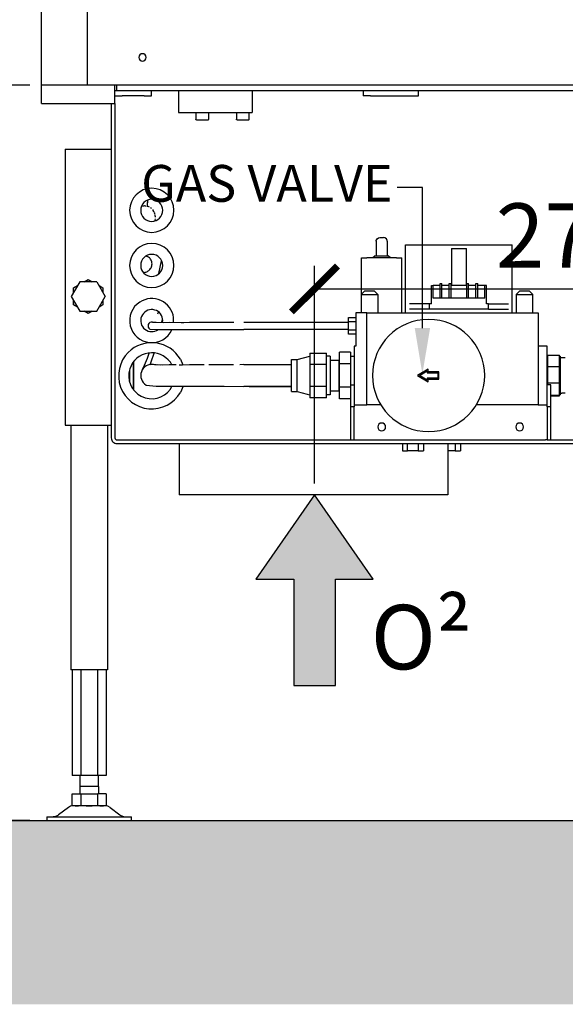
# Model space of a CAD drawing. Units: millimetres. Extents: x -789 to -14, y -5278 to -3199.
# Drawn here: x -487 to -457, y -3797 to -3743 of the extents above; entities that cross this region are included whole.
import ezdxf

# ---------------------------------------------------------------- set-up
doc = ezdxf.new("R2010")
doc.units = ezdxf.units.MM
doc.header["$MEASUREMENT"] = 0
for name, color, linetype in [('ARCERING', 252, 'Continuous'), ('METAAL', 5, 'Continuous'), ('POTLOOD', 252, 'Continuous'), ('SNEDE', 200, 'Continuous'), ('TEKST&AFMETINGEN', 1, 'Continuous')]:
    doc.layers.add(name, color=color, linetype=linetype)
doc.styles.get("Standard").update_dxf_attribs({"font": 'tahoma.ttf', "height": 3.5})
doc.dimstyles.new('METALFIRE', dxfattribs={"dimtxt": 3.5, "dimasz": 2.5, "dimexe": 1.25, "dimexo": 0.625, "dimtad": 1, "dimdec": 0, "dimlfac": 10, "dimtxsty": 'Standard', "dimblk": 'ARCHTICK', "dimcen": 2.5, "dimclrd": 256, "dimclre": 256, "dimclrt": 256, "dimadec": 0, "dimazin": 0, "dimtfac": 1, "dimtdec": 0, "dimtmove": 0, "dimatfit": 3, "dimfxl": 1, "dimlwd": -1, "dimlwe": -1, "dimarcsym": 0})

# ---------------------------------------------------------------- blocks, each defined once
blk = doc.blocks.new('0² pijl')
at = {"layer": 'POTLOOD'}
blk.add_hatch(color=150, dxfattribs=at).paths.add_polyline_path([(0, 0), (-3.188, -4.582), (-1.135, -4.582), (-1.135, -10.362), (0, -10.362), (1.135, -10.362), (1.135, -4.582), (3.188, -4.582)])
at = {"layer": 'POTLOOD', "color": 150}
blk.add_lwpolyline([(0, -10.362), (1.135, -10.362), (1.135, -4.582), (3.188, -4.582), (0, 0), (-3.188, -4.582), (-1.135, -4.582), (-1.135, -10.362)], close=True, dxfattribs=at)
at = {"layer": 'POTLOOD', "color": 150, "insert": (3.055, -5.979), "char_height": 3.5, "width": 38.72802, "attachment_point": 1}
blk.add_mtext('O²', dxfattribs=at)
blk = doc.blocks.new('_ArchTick')
at = {"layer": 'TEKST&AFMETINGEN', "color": 0, "const_width": 0.15}
blk.add_lwpolyline([(-0.5, -0.5), (0.5, 0.5)], dxfattribs=at)
blk = doc.blocks.new('*D187')
at = {"layer": 'Defpoints', "color": 0, "transparency": 16777216}
for p in [(-485.724, -3747.056), (-492.899, -3787.056), (-485.724, -3787.056)]:
    blk.add_point(p, dxfattribs=at)
at = {"layer": 'TEKST&AFMETINGEN', "transparency": 16777216}
for p, q in [((-486.349, -3747.056), (-494.149, -3747.056)), ((-492.899, -3747.056), (-492.899, -3787.056)), ((-486.349, -3787.056), (-494.149, -3787.056))]:
    blk.add_line(p, q, dxfattribs=at)
at = {"layer": 'TEKST&AFMETINGEN', "transparency": 16777216, "xscale": 2.5, "yscale": 2.5, "zscale": 2.5}
for p, rotation in [((-492.899, -3747.056), 90), ((-492.899, -3787.056), 270)]:
    blk.add_blockref('_ArchTick', p, dxfattribs=dict(at, rotation=rotation))
at = {"layer": 'TEKST&AFMETINGEN', "transparency": 16777216, "insert": (-495.837, -3767.056), "char_height": 3.5, "attachment_point": 5, "rotation": 90}
blk.add_mtext('400 (min 225)', dxfattribs=at)
blk = doc.blocks.new('*D188')
at = {"layer": 'Defpoints', "color": 0, "transparency": 16777216}
for p in [(-492.899, -3707.047), (-485.724, -3707.047), (-492.899, -3747.056)]:
    blk.add_point(p, dxfattribs=at)
at = {"layer": 'TEKST&AFMETINGEN', "transparency": 16777216}
for p, q in [((-486.349, -3707.047), (-494.149, -3707.047)), ((-492.899, -3747.056), (-492.899, -3707.047)), ((-493.524, -3747.056), (-494.149, -3747.056))]:
    blk.add_line(p, q, dxfattribs=at)
at = {"layer": 'TEKST&AFMETINGEN', "transparency": 16777216, "xscale": 2.5, "yscale": 2.5, "zscale": 2.5}
for p, rotation in [((-492.899, -3707.047), 90), ((-492.899, -3747.056), 270)]:
    blk.add_blockref('_ArchTick', p, dxfattribs=dict(at, rotation=rotation))
at = {"layer": 'TEKST&AFMETINGEN', "transparency": 16777216, "insert": (-495.345, -3727.051), "char_height": 3.5, "attachment_point": 5, "rotation": 90}
blk.add_mtext('400', dxfattribs=at)
blk = doc.blocks.new('*D304')
at = {"layer": 'Defpoints', "color": 0, "transparency": 16777216}
for p in [(-443.224, -3748.047), (-443.224, -3758.139), (-470.874, -3769.347)]:
    blk.add_point(p, dxfattribs=at)
at = {"layer": 'TEKST&AFMETINGEN', "transparency": 16777216}
for p, q in [((-443.224, -3748.672), (-443.224, -3759.389)), ((-470.874, -3768.722), (-470.874, -3756.889)), ((-470.874, -3758.139), (-443.224, -3758.139))]:
    blk.add_line(p, q, dxfattribs=at)
at = {"layer": 'TEKST&AFMETINGEN', "transparency": 16777216, "xscale": 2.5, "yscale": 2.5, "zscale": 2.5, "rotation": 180}
blk.add_blockref('_ArchTick', (-470.874, -3758.139), dxfattribs=at)
at = {"layer": 'TEKST&AFMETINGEN', "transparency": 16777216, "xscale": 2.5, "yscale": 2.5, "zscale": 2.5}
blk.add_blockref('_ArchTick', (-443.224, -3758.139), dxfattribs=at)
at = {"layer": 'TEKST&AFMETINGEN', "transparency": 16777216, "insert": (-457.049, -3755.691), "char_height": 3.5, "attachment_point": 5}
blk.add_mtext('276', dxfattribs=at)

msp = doc.modelspace()

# ---------------------------------------------------------------- hatches: boundary and pattern name
at = {"layer": 'ARCERING'}
h = msp.add_hatch(dxfattribs=at)
h.set_pattern_fill('AR-CONC', color=256, scale=2, style=0)
h.set_pattern_definition([(50, (0, -2520), (14.3452, -1.25504), [1.5, -16.5]), (355, (0, -2520), (-2.77503, 15.04384), [1.2, -13.2]), (100.4514, (1.195, -2520.105), (11.57019, 13.78879), [1.2748, -14.02284]), (46.1842, (0, -2516), (21.34482, -3.31038), [2.25, -24.75]), (96.6356, (1.779, -2516.276), (18.69325, 19.48236), [1.9122, -21.03426]), (351.1842, (0, -2516), (18.69324, 19.48237), [1.8, -19.8]), (21, (2, -2517), (11.93814, -8.05238), [1.5, -16.5]), (326, (2, -2517), (4.8663, 14.503), [1.2, -13.2]), (71.4514, (2.995, -2517.671), (16.80445, 6.45061), [1.2748, -14.02284]), (37.5, (0, -2520), (0.243197, 6.657877), [0, -13.04, 0, -13.4, 0, -13.25]), (7.5, (0, -2520), (5.26139, 7.888234), [0, -7.64, 0, -12.74, 0, -5.05]), (327.5, (-4.46, -2520), (10.676449, -0.451097), [0, -5, 0, -15.6, 0, -20.7]), (317.5, (-6.46, -2520), (11.663723, 2.0021), [0, -6.5, 0, -10.36, 0, -14.7])])
h.paths.add_polyline_path([(-423.088, -3787.047), (-611.658, -3787.047), (-611.658, -3797.047), (-423.088, -3797.047)])
h.paths.add_polyline_path([(-611.658, -3787.047), (-765.229, -3787.047), (-765.229, -3797.047), (-611.658, -3797.047)])

# ---------------------------------------------------------------- linework, layer by layer
at = {"layer": 'METAAL'}
for points in [[(-485.724, -3747.047), (-485.724, -3702.047)], [(-483.224, -3747.047), (-483.224, -3702.047)], [(-485.724, -3747.047), (-483.224, -3747.047)], [(-485.724, -3748.047), (-485.724, -3747.047)], [(-483.224, -3747.047), (-448.724, -3747.047)], [(-481.724, -3748.047), (-481.724, -3747.047)], [(-481.724, -3747.347), (-481.709, -3747.347)], [(-481.709, -3747.347), (-481.624, -3747.347)], [(-481.624, -3747.347), (-481.624, -3747.047)], [(-481.624, -3747.347), (-451.824, -3747.347)], [(-479.739, -3747.647), (-479.739, -3747.347)], [(-478.274, -3747.347), (-478.274, -3748.547)], [(-474.274, -3747.347), (-474.274, -3748.547)], [(-468.224, -3747.347), (-468.224, -3747.647)], [(-465.224, -3747.647), (-465.224, -3747.347)], [(-481.724, -3747.647), (-481.709, -3747.647)], [(-481.709, -3747.647), (-481.339, -3747.647)], [(-480.139, -3747.647), (-481.339, -3747.647)], [(-480.139, -3747.647), (-479.739, -3747.647)], [(-467.824, -3747.647), (-468.224, -3747.647)], [(-467.824, -3747.647), (-465.624, -3747.647)], [(-465.624, -3747.647), (-465.224, -3747.647)], [(-485.724, -3748.047), (-481.724, -3748.047)], [(-481.924, -3748.047), (-481.924, -3766.247)], [(-481.724, -3748.047), (-481.724, -3766.047)], [(-481.724, -3748.047), (-481.724, -3766.047)], [(-478.274, -3748.547), (-474.274, -3748.547)], [(-477.324, -3748.547), (-477.324, -3748.907)], [(-477.324, -3748.914), (-477.324, -3748.907)], [(-477.319, -3748.926), (-477.324, -3748.914)], [(-477.311, -3748.936), (-477.319, -3748.926)], [(-477.3, -3748.944), (-477.311, -3748.936)], [(-477.287, -3748.947), (-477.3, -3748.944)], [(-477.284, -3748.947), (-477.287, -3748.947)], [(-477.284, -3748.947), (-476.989, -3748.947)], [(-476.989, -3748.947), (-476.666, -3748.947)], [(-476.666, -3748.947), (-476.662, -3748.947)], [(-476.662, -3748.947), (-476.65, -3748.944)], [(-476.65, -3748.944), (-476.639, -3748.936)], [(-476.639, -3748.936), (-476.631, -3748.926)], [(-476.631, -3748.926), (-476.626, -3748.914)], [(-476.626, -3748.914), (-476.624, -3748.907)], [(-476.624, -3748.907), (-476.624, -3748.547)], [(-475.124, -3748.547), (-475.124, -3748.907)], [(-475.124, -3748.914), (-475.124, -3748.907)], [(-475.119, -3748.926), (-475.124, -3748.914)], [(-475.111, -3748.936), (-475.119, -3748.926)], [(-475.1, -3748.944), (-475.111, -3748.936)], [(-475.087, -3748.947), (-475.1, -3748.944)], [(-475.084, -3748.947), (-475.087, -3748.947)], [(-475.084, -3748.947), (-474.789, -3748.947)], [(-474.789, -3748.947), (-474.466, -3748.947)], [(-474.466, -3748.947), (-474.462, -3748.947)], [(-474.462, -3748.947), (-474.45, -3748.944)], [(-474.45, -3748.944), (-474.439, -3748.936)], [(-474.439, -3748.936), (-474.431, -3748.926)], [(-474.431, -3748.926), (-474.426, -3748.914)], [(-474.426, -3748.914), (-474.424, -3748.907)], [(-474.424, -3748.907), (-474.424, -3748.547)], [(-484.424, -3750.547), (-484.424, -3765.547)], [(-484.424, -3750.547), (-481.924, -3750.547)], [(-479.937, -3753.36), (-479.933, -3753.31)], [(-479.937, -3753.36), (-479.933, -3753.31)], [(-480.259, -3753.64), (-480.27, -3753.642)], [(-480.259, -3753.64), (-480.27, -3753.642)], [(-480.242, -3753.637), (-480.259, -3753.64)], [(-480.246, -3753.638), (-480.259, -3753.64)], [(-480.242, -3753.637), (-480.246, -3753.638)], [(-480.241, -3753.637), (-480.242, -3753.637)], [(-480.241, -3753.637), (-480.242, -3753.637)], [(-480.18, -3753.63), (-480.241, -3753.637)], [(-480.18, -3753.63), (-480.241, -3753.637)], [(-480.12, -3753.628), (-480.18, -3753.63)], [(-480.12, -3753.628), (-480.141, -3753.629)], [(-480.081, -3753.631), (-480.12, -3753.628)], [(-480.039, -3753.633), (-480.12, -3753.628)], [(-480.039, -3753.633), (-480.081, -3753.631)], [(-479.957, -3753.65), (-479.992, -3753.643)], [(-479.957, -3753.65), (-479.991, -3753.643)], [(-479.965, -3753.644), (-479.962, -3753.618)], [(-479.965, -3753.644), (-479.962, -3753.619)], [(-479.965, -3753.648), (-479.965, -3753.644)], [(-479.965, -3753.648), (-479.965, -3753.644)], [(-479.962, -3753.618), (-479.96, -3753.592)], [(-479.962, -3753.618), (-479.961, -3753.607)], [(-479.962, -3753.619), (-479.962, -3753.618)], [(-479.961, -3753.607), (-479.96, -3753.592)], [(-479.96, -3753.592), (-479.937, -3753.36)], [(-479.96, -3753.592), (-479.952, -3753.51)], [(-479.948, -3753.652), (-479.957, -3753.65)], [(-479.945, -3753.653), (-479.957, -3753.65)], [(-479.952, -3753.51), (-479.95, -3753.49)], [(-479.95, -3753.49), (-479.946, -3753.453)], [(-479.925, -3753.658), (-479.948, -3753.652)], [(-479.946, -3753.453), (-479.942, -3753.412)], [(-479.925, -3753.658), (-479.945, -3753.653)], [(-479.942, -3753.412), (-479.937, -3753.36)], [(-479.881, -3753.678), (-479.925, -3753.658)], [(-479.881, -3753.678), (-479.925, -3753.658)], [(-479.839, -3753.696), (-479.881, -3753.678)], [(-479.843, -3753.695), (-479.881, -3753.678)], [(-479.736, -3753.766), (-479.793, -3753.723)], [(-479.736, -3753.766), (-479.793, -3753.723)], [(-479.658, -3753.844), (-479.661, -3753.84)], [(-479.655, -3753.847), (-479.661, -3753.84)], [(-479.655, -3753.847), (-479.658, -3753.844)], [(-479.65, -3753.856), (-479.655, -3753.847)], [(-479.64, -3753.872), (-479.655, -3753.847)], [(-479.64, -3753.872), (-479.65, -3753.856)], [(-479.61, -3753.921), (-479.64, -3753.872)], [(-479.61, -3753.921), (-479.64, -3753.872)], [(-479.592, -3753.95), (-479.61, -3753.921)], [(-479.592, -3753.95), (-479.61, -3753.921)], [(-479.551, -3754.065), (-479.582, -3753.975)], [(-479.559, -3754.043), (-479.582, -3753.975)], [(-479.548, -3754.074), (-479.559, -3754.043)], [(-479.548, -3754.074), (-479.551, -3754.065)], [(-479.536, -3754.148), (-479.542, -3754.103)], [(-479.53, -3754.191), (-479.542, -3754.103)], [(-479.53, -3754.191), (-479.536, -3754.148)], [(-479.534, -3754.402), (-479.528, -3754.324)], [(-479.534, -3754.402), (-479.528, -3754.324)], [(-479.528, -3754.203), (-479.53, -3754.191)], [(-479.528, -3754.203), (-479.53, -3754.191)], [(-479.528, -3754.204), (-479.528, -3754.203)], [(-479.526, -3754.218), (-479.528, -3754.203)], [(-479.526, -3754.218), (-479.528, -3754.204)], [(-479.526, -3754.228), (-479.526, -3754.218)], [(-479.526, -3754.228), (-479.526, -3754.218)], [(-479.526, -3754.228), (-479.526, -3754.228)], [(-479.535, -3754.424), (-479.534, -3754.402)], [(-479.535, -3754.424), (-479.534, -3754.411)], [(-479.534, -3754.411), (-479.534, -3754.402)], [(-479.534, -3754.402), (-479.534, -3754.402)], [(-467.519, -3755.501), (-467.477, -3755.418)], [(-467.519, -3755.501), (-467.477, -3755.418)], [(-467.477, -3755.418), (-467.403, -3755.363)], [(-467.477, -3755.418), (-467.403, -3755.363)], [(-467.403, -3755.363), (-467.317, -3755.347)], [(-467.403, -3755.363), (-467.317, -3755.347)], [(-467.317, -3755.347), (-467.124, -3755.347)], [(-467.317, -3755.347), (-467.124, -3755.347)], [(-467.045, -3755.363), (-467.124, -3755.347)], [(-467.045, -3755.363), (-467.124, -3755.347)], [(-466.971, -3755.418), (-467.045, -3755.363)], [(-466.971, -3755.418), (-467.045, -3755.363)], [(-466.93, -3755.501), (-466.971, -3755.418)], [(-466.93, -3755.501), (-466.971, -3755.418)], [(-467.524, -3755.547), (-467.519, -3755.501)], [(-467.524, -3755.547), (-467.519, -3755.501)], [(-467.524, -3755.547), (-467.524, -3756.347)], [(-467.524, -3755.547), (-467.524, -3756.347)], [(-466.924, -3755.547), (-466.93, -3755.501)], [(-466.924, -3755.547), (-466.93, -3755.501)], [(-466.924, -3755.547), (-466.924, -3756.347)], [(-466.924, -3755.547), (-466.924, -3756.347)], [(-465.924, -3759.447), (-465.924, -3755.747)], [(-465.924, -3755.747), (-463.359, -3755.747)], [(-465.924, -3759.447), (-465.924, -3755.747)], [(-465.924, -3755.747), (-463.359, -3755.747)], [(-463.426, -3755.947), (-463.426, -3757.947)], [(-463.426, -3755.947), (-462.622, -3755.947)], [(-463.426, -3755.947), (-463.426, -3757.947)], [(-463.426, -3755.947), (-462.622, -3755.947)], [(-463.359, -3755.747), (-462.69, -3755.747)], [(-463.359, -3755.747), (-462.69, -3755.747)], [(-462.69, -3755.747), (-460.124, -3755.747)], [(-462.69, -3755.747), (-460.124, -3755.747)], [(-462.622, -3757.947), (-462.622, -3755.947)], [(-462.622, -3757.947), (-462.622, -3755.947)], [(-460.124, -3759.447), (-460.124, -3755.747)], [(-460.124, -3759.447), (-460.124, -3755.747)], [(-479.99, -3756.375), (-480.043, -3756.364)], [(-479.99, -3756.375), (-480.043, -3756.364)], [(-468.324, -3756.447), (-468.024, -3756.447)], [(-468.324, -3758.437), (-468.324, -3756.447)], [(-468.324, -3756.447), (-468.024, -3756.447)], [(-468.324, -3758.437), (-468.324, -3756.447)], [(-466.424, -3756.447), (-468.024, -3756.447)], [(-466.424, -3756.447), (-468.024, -3756.447)], [(-467.574, -3756.347), (-467.699, -3756.447)], [(-467.574, -3756.347), (-467.699, -3756.447)], [(-467.574, -3756.347), (-466.874, -3756.347)], [(-467.574, -3756.347), (-466.874, -3756.347)], [(-466.749, -3756.447), (-466.874, -3756.347)], [(-466.749, -3756.447), (-466.874, -3756.347)], [(-466.424, -3756.447), (-466.124, -3756.447)], [(-466.424, -3756.447), (-466.124, -3756.447)], [(-466.124, -3759.447), (-466.124, -3756.447)], [(-466.124, -3759.447), (-466.124, -3756.447)], [(-479.331, -3757.307), (-479.186, -3756.614)], [(-479.331, -3757.307), (-479.186, -3756.614)], [(-480.181, -3757.238), (-480.12, -3757.238)], [(-480.181, -3757.238), (-480.12, -3757.238)], [(-483.636, -3757.747), (-484.098, -3758.547)], [(-483.974, -3758.085), (-483.76, -3757.961)], [(-483.974, -3758.333), (-483.974, -3758.085)], [(-482.712, -3757.747), (-483.636, -3757.747)], [(-483.388, -3757.747), (-483.174, -3757.623)], [(-483.174, -3757.623), (-482.96, -3757.747)], [(-482.712, -3757.747), (-482.25, -3758.547)], [(-482.588, -3757.961), (-482.374, -3758.085)], [(-482.374, -3758.085), (-482.374, -3758.333)], [(-464.524, -3757.947), (-464.424, -3757.947)], [(-464.524, -3758.947), (-464.524, -3757.947)], [(-464.524, -3758.947), (-464.524, -3757.947)], [(-464.524, -3757.947), (-464.424, -3757.947)], [(-464.049, -3757.947), (-464.424, -3757.947)], [(-464.424, -3758.647), (-464.424, -3757.947)], [(-464.049, -3757.947), (-464.424, -3757.947)], [(-464.424, -3758.647), (-464.424, -3757.947)], [(-464.049, -3757.847), (-463.949, -3757.847)], [(-464.049, -3758.647), (-464.049, -3757.847)], [(-464.049, -3758.647), (-464.049, -3757.847)], [(-464.049, -3757.847), (-463.949, -3757.847)], [(-463.949, -3758.647), (-463.949, -3757.847)], [(-463.949, -3758.647), (-463.949, -3757.847)], [(-463.549, -3757.947), (-463.949, -3757.947)], [(-463.549, -3757.947), (-463.949, -3757.947)], [(-463.549, -3757.847), (-463.449, -3757.847)], [(-463.549, -3758.647), (-463.549, -3757.847)], [(-463.549, -3758.647), (-463.549, -3757.847)], [(-463.549, -3757.847), (-463.449, -3757.847)], [(-463.449, -3758.647), (-463.449, -3757.847)], [(-463.449, -3758.647), (-463.449, -3757.847)], [(-462.599, -3757.947), (-463.449, -3757.947)], [(-462.599, -3757.947), (-463.449, -3757.947)], [(-462.599, -3757.847), (-462.499, -3757.847)], [(-462.599, -3758.647), (-462.599, -3757.847)], [(-462.599, -3757.847), (-462.499, -3757.847)], [(-462.599, -3758.647), (-462.599, -3757.847)], [(-462.499, -3758.647), (-462.499, -3757.847)], [(-462.499, -3758.647), (-462.499, -3757.847)], [(-462.099, -3757.947), (-462.499, -3757.947)], [(-462.099, -3757.947), (-462.499, -3757.947)], [(-462.099, -3757.847), (-461.999, -3757.847)], [(-462.099, -3758.647), (-462.099, -3757.847)], [(-462.099, -3757.847), (-461.999, -3757.847)], [(-462.099, -3758.647), (-462.099, -3757.847)], [(-461.999, -3758.647), (-461.999, -3757.847)], [(-461.999, -3758.647), (-461.999, -3757.847)], [(-461.624, -3757.947), (-461.999, -3757.947)], [(-461.624, -3757.947), (-461.999, -3757.947)], [(-461.524, -3757.947), (-461.624, -3757.947)], [(-461.624, -3758.647), (-461.624, -3757.947)], [(-461.524, -3757.947), (-461.624, -3757.947)], [(-461.624, -3758.647), (-461.624, -3757.947)], [(-461.524, -3758.947), (-461.524, -3757.947)], [(-461.524, -3758.947), (-461.524, -3757.947)], [(-484.098, -3758.547), (-483.636, -3759.347)], [(-482.712, -3759.347), (-482.25, -3758.547)], [(-468.134, -3758.247), (-468.334, -3758.447)], [(-468.134, -3758.247), (-468.334, -3758.447)], [(-468.334, -3758.447), (-468.334, -3759.447)], [(-468.334, -3758.447), (-467.434, -3758.447)], [(-468.334, -3758.447), (-468.334, -3759.447)], [(-468.334, -3758.447), (-467.434, -3758.447)], [(-468.134, -3758.247), (-467.634, -3758.247)], [(-468.134, -3758.247), (-467.634, -3758.247)], [(-467.434, -3758.447), (-467.634, -3758.247)], [(-467.434, -3758.447), (-467.634, -3758.247)], [(-467.434, -3758.447), (-467.434, -3759.447)], [(-467.434, -3758.447), (-467.434, -3759.447)], [(-461.624, -3758.647), (-464.424, -3758.647)], [(-461.624, -3758.647), (-464.424, -3758.647)], [(-459.714, -3758.247), (-459.914, -3758.447)], [(-459.714, -3758.247), (-459.914, -3758.447)], [(-459.914, -3758.447), (-459.914, -3759.447)], [(-459.914, -3758.447), (-459.618, -3758.447)], [(-459.914, -3758.447), (-459.914, -3759.447)], [(-459.914, -3758.447), (-459.618, -3758.447)], [(-459.714, -3758.247), (-459.56, -3758.247)], [(-459.714, -3758.247), (-459.56, -3758.247)], [(-459.618, -3758.447), (-459.014, -3758.447)], [(-459.618, -3758.447), (-459.014, -3758.447)], [(-459.56, -3758.247), (-459.214, -3758.247)], [(-459.56, -3758.247), (-459.214, -3758.247)], [(-459.214, -3758.247), (-459.014, -3758.447)], [(-459.214, -3758.247), (-459.014, -3758.447)], [(-459.014, -3759.447), (-459.014, -3758.447)], [(-459.014, -3759.447), (-459.014, -3758.447)], [(-483.974, -3759.009), (-483.974, -3758.761)], [(-483.76, -3759.133), (-483.974, -3759.009)], [(-482.374, -3759.009), (-482.588, -3759.133)], [(-482.374, -3758.761), (-482.374, -3759.009)], [(-464.624, -3758.947), (-465.715, -3758.947)], [(-464.624, -3758.947), (-465.715, -3758.947)], [(-464.624, -3759.247), (-464.624, -3758.947)], [(-464.524, -3758.947), (-464.624, -3758.947)], [(-464.624, -3759.247), (-464.624, -3758.947)], [(-464.524, -3758.947), (-464.624, -3758.947)], [(-461.424, -3758.947), (-461.524, -3758.947)], [(-461.424, -3758.947), (-461.524, -3758.947)], [(-461.424, -3758.947), (-460.333, -3758.947)], [(-461.424, -3759.247), (-461.424, -3758.947)], [(-461.424, -3758.947), (-460.333, -3758.947)], [(-461.424, -3759.247), (-461.424, -3758.947)], [(-483.636, -3759.347), (-482.712, -3759.347)], [(-483.174, -3759.471), (-483.388, -3759.347)], [(-482.96, -3759.347), (-483.174, -3759.471)], [(-479.387, -3759.496), (-479.365, -3759.396)], [(-478.536, -3759.957), (-478.536, -3759.693)], [(-469.024, -3759.685), (-468.624, -3759.685)], [(-469.024, -3759.916), (-469.024, -3759.685)], [(-469.024, -3759.916), (-469.024, -3759.685)], [(-469.024, -3759.685), (-468.624, -3759.685)], [(-468.624, -3759.447), (-468.624, -3761.247)], [(-468.024, -3759.447), (-468.624, -3759.447)], [(-468.624, -3759.447), (-468.624, -3761.247)], [(-468.024, -3759.447), (-468.624, -3759.447)], [(-468.024, -3764.447), (-468.024, -3759.447)], [(-468.024, -3759.447), (-458.724, -3759.447)], [(-468.024, -3764.447), (-468.024, -3759.447)], [(-468.024, -3759.447), (-458.724, -3759.447)], [(-464.624, -3759.247), (-465.715, -3759.247)], [(-464.624, -3759.247), (-465.715, -3759.247)], [(-461.424, -3759.247), (-464.624, -3759.247)], [(-461.424, -3759.247), (-464.624, -3759.247)], [(-461.424, -3759.247), (-460.333, -3759.247)], [(-461.424, -3759.247), (-460.333, -3759.247)], [(-458.724, -3759.447), (-458.724, -3764.447)], [(-458.724, -3759.447), (-458.724, -3764.447)], [(-479.689, -3759.95), (-479.479, -3759.956)], [(-479.689, -3759.95), (-479.479, -3759.956)], [(-479.479, -3759.956), (-479.073, -3759.959)], [(-479.479, -3759.956), (-479.073, -3759.959)], [(-479.189, -3759.959), (-479.132, -3759.821)], [(-479.142, -3759.959), (-479.124, -3759.864)], [(-479.073, -3759.959), (-478.769, -3759.956)], [(-479.073, -3759.959), (-478.769, -3759.956)], [(-478.769, -3759.956), (-478.111, -3759.958)], [(-478.769, -3759.956), (-478.117, -3759.958)], [(-478.117, -3759.958), (-478.033, -3759.958)], [(-478.111, -3759.958), (-478.033, -3759.958)], [(-478.033, -3759.958), (-477.978, -3759.957)], [(-478.033, -3759.958), (-477.978, -3759.957)], [(-477.978, -3759.957), (-477.663, -3759.956)], [(-477.978, -3759.957), (-477.663, -3759.956)], [(-477.663, -3759.956), (-476.269, -3759.956)], [(-477.663, -3759.956), (-476.269, -3759.956)], [(-476.269, -3759.956), (-475.27, -3759.956)], [(-476.269, -3759.956), (-475.27, -3759.956)], [(-474.724, -3759.947), (-469.024, -3759.947)], [(-474.724, -3759.947), (-469.024, -3759.947)], [(-469.024, -3759.916), (-468.624, -3759.916)], [(-469.024, -3760.378), (-469.024, -3759.916)], [(-469.024, -3759.916), (-468.624, -3759.916)], [(-469.024, -3760.378), (-469.024, -3759.916)], [(-479.824, -3760.32), (-479.479, -3760.338)], [(-479.824, -3760.32), (-479.479, -3760.338)], [(-479.479, -3760.338), (-479.354, -3760.34)], [(-479.479, -3760.338), (-479.462, -3760.338)], [(-479.462, -3760.338), (-479.354, -3760.34)], [(-479.457, -3760.401), (-479.375, -3760.34)], [(-479.354, -3760.34), (-478.769, -3760.338)], [(-479.354, -3760.34), (-478.769, -3760.338)], [(-478.769, -3760.338), (-477.663, -3760.338)], [(-478.769, -3760.338), (-477.663, -3760.338)], [(-478.633, -3760.363), (-478.625, -3760.339)], [(-477.663, -3760.338), (-477.346, -3760.339)], [(-477.663, -3760.338), (-476.269, -3760.338)], [(-477.346, -3760.339), (-477.336, -3760.339)], [(-477.336, -3760.339), (-477.216, -3760.338)], [(-477.216, -3760.338), (-476.269, -3760.338)], [(-476.269, -3760.338), (-476.121, -3760.338)], [(-476.269, -3760.338), (-476.121, -3760.338)], [(-476.121, -3760.338), (-475.878, -3760.338)], [(-476.121, -3760.338), (-475.878, -3760.338)], [(-475.878, -3760.338), (-475.796, -3760.34)], [(-475.878, -3760.338), (-475.796, -3760.34)], [(-475.796, -3760.34), (-474.724, -3760.347)], [(-475.796, -3760.34), (-474.898, -3760.346)], [(-474.898, -3760.346), (-474.724, -3760.347)], [(-469.024, -3760.347), (-474.724, -3760.347)], [(-469.024, -3760.347), (-474.724, -3760.347)], [(-469.024, -3760.609), (-469.024, -3760.378)], [(-468.624, -3760.378), (-469.024, -3760.378)], [(-469.024, -3760.609), (-469.024, -3760.378)], [(-468.624, -3760.378), (-469.024, -3760.378)], [(-468.624, -3760.609), (-469.024, -3760.609)], [(-468.624, -3760.609), (-469.024, -3760.609)], [(-468.624, -3761.247), (-468.724, -3761.247)], [(-468.724, -3761.247), (-468.724, -3764.447)], [(-468.624, -3761.247), (-468.724, -3761.247)], [(-468.724, -3761.247), (-468.724, -3764.447)], [(-458.224, -3761.247), (-458.724, -3761.247)], [(-458.224, -3761.247), (-458.724, -3761.247)], [(-458.224, -3764.447), (-458.224, -3761.247)], [(-458.224, -3764.447), (-458.224, -3761.247)], [(-479.946, -3761.898), (-479.872, -3761.638)], [(-479.748, -3762.108), (-479.583, -3761.637)], [(-471.826, -3761.977), (-471.126, -3761.797)], [(-471.826, -3761.977), (-471.126, -3761.797)], [(-471.126, -3761.635), (-470.226, -3761.635)], [(-471.126, -3761.635), (-471.126, -3761.938)], [(-471.126, -3761.635), (-471.126, -3761.938)], [(-471.126, -3761.635), (-470.226, -3761.635)], [(-470.226, -3761.938), (-470.226, -3761.635)], [(-470.226, -3761.938), (-470.226, -3761.635)], [(-470.026, -3761.797), (-470.226, -3761.797)], [(-470.026, -3761.797), (-470.226, -3761.797)], [(-470.026, -3761.797), (-470.026, -3762.523)], [(-470.026, -3761.797), (-470.026, -3762.523)], [(-468.924, -3761.577), (-469.524, -3761.577)], [(-469.524, -3762.212), (-469.524, -3761.577)], [(-469.524, -3762.212), (-469.524, -3761.577)], [(-468.924, -3761.577), (-469.524, -3761.577)], [(-468.924, -3761.577), (-468.924, -3762.212)], [(-468.924, -3761.577), (-468.924, -3762.212)], [(-468.924, -3761.797), (-468.854, -3761.797)], [(-468.924, -3761.797), (-468.854, -3761.797)], [(-468.854, -3761.797), (-468.754, -3761.797)], [(-468.854, -3761.797), (-468.754, -3761.797)], [(-468.754, -3761.797), (-468.724, -3761.797)], [(-468.754, -3761.797), (-468.724, -3761.797)], [(-458.224, -3761.799), (-458.194, -3761.799)], [(-458.224, -3761.799), (-458.194, -3761.799)], [(-458.194, -3762.352), (-458.194, -3761.74)], [(-458.194, -3761.74), (-457.554, -3761.74)], [(-458.194, -3761.74), (-457.554, -3761.74)], [(-458.194, -3762.352), (-458.194, -3761.74)], [(-457.554, -3762.352), (-457.554, -3761.74)], [(-457.554, -3762.352), (-457.554, -3761.74)], [(-457.554, -3761.799), (-457.524, -3761.799)], [(-457.554, -3761.799), (-457.524, -3761.799)], [(-457.524, -3761.799), (-457.524, -3762.805)], [(-457.524, -3761.799), (-457.524, -3762.805)], [(-480.724, -3762.118), (-480.724, -3763.61)], [(-480.717, -3763.617), (-480.717, -3762.111)], [(-480.231, -3762.526), (-480.11, -3762.278)], [(-480.11, -3762.278), (-479.946, -3761.898)], [(-479.811, -3762.264), (-479.748, -3762.111)], [(-479.748, -3762.111), (-479.748, -3762.108)], [(-479.479, -3762.274), (-479.62, -3762.256)], [(-479.549, -3762.265), (-479.433, -3762.247)], [(-479.114, -3762.284), (-479.479, -3762.274)], [(-479.433, -3762.247), (-479.248, -3762.276)], [(-478.769, -3762.274), (-479.114, -3762.284)], [(-478.391, -3762.277), (-478.769, -3762.274)], [(-478.639, -3762.275), (-478.713, -3762.13)], [(-478.058, -3762.279), (-478.24, -3762.278)], [(-478.165, -3761.964), (-478.036, -3762.276)], [(-477.663, -3762.274), (-478.058, -3762.279)], [(-476.874, -3762.276), (-477.663, -3762.274)], [(-476.269, -3762.274), (-476.624, -3762.276)], [(-475.279, -3762.275), (-476.269, -3762.274)], [(-474.724, -3762.247), (-474.942, -3762.261)], [(-474.724, -3762.247), (-474.433, -3762.247)], [(-474.724, -3762.247), (-474.724, -3762.256)], [(-474.433, -3762.247), (-472.126, -3762.247)], [(-474.433, -3762.247), (-472.126, -3762.247)], [(-472.126, -3761.977), (-471.826, -3761.977)], [(-472.126, -3762.847), (-472.126, -3761.977)], [(-472.126, -3761.977), (-471.826, -3761.977)], [(-472.126, -3762.847), (-472.126, -3761.977)], [(-471.826, -3762.847), (-471.826, -3761.977)], [(-471.826, -3762.119), (-471.826, -3761.977)], [(-471.826, -3763.717), (-471.826, -3762.119)], [(-471.126, -3761.938), (-471.126, -3762.241)], [(-471.126, -3761.938), (-471.126, -3762.241)], [(-470.226, -3762.241), (-471.126, -3762.241)], [(-471.126, -3762.241), (-471.126, -3762.847)], [(-471.126, -3762.241), (-471.126, -3762.847)], [(-470.226, -3762.241), (-471.126, -3762.241)], [(-470.226, -3762.241), (-470.226, -3761.938)], [(-470.226, -3762.241), (-470.226, -3761.938)], [(-470.226, -3762.847), (-470.226, -3762.241)], [(-470.226, -3762.847), (-470.226, -3762.241)], [(-470.026, -3762.014), (-469.534, -3762.014)], [(-470.026, -3762.014), (-469.534, -3762.014)], [(-469.534, -3762.014), (-469.529, -3762.014)], [(-469.534, -3762.014), (-469.534, -3762.027)], [(-469.534, -3762.014), (-469.529, -3762.014)], [(-469.534, -3762.014), (-469.534, -3762.027)], [(-469.524, -3761.997), (-469.529, -3761.997)], [(-469.529, -3763.697), (-469.529, -3761.997)], [(-469.524, -3761.997), (-469.529, -3761.997)], [(-469.529, -3763.697), (-469.529, -3761.997)], [(-468.924, -3762.212), (-469.524, -3762.212)], [(-469.524, -3763.482), (-469.524, -3762.212)], [(-469.524, -3763.482), (-469.524, -3762.212)], [(-468.924, -3762.212), (-469.524, -3762.212)], [(-468.924, -3762.212), (-468.924, -3763.347)], [(-468.924, -3762.212), (-468.924, -3763.347)], [(-458.194, -3763.255), (-458.194, -3762.352)], [(-458.194, -3762.352), (-457.554, -3762.352)], [(-458.194, -3762.352), (-457.554, -3762.352)], [(-458.194, -3763.255), (-458.194, -3762.352)], [(-457.554, -3763.255), (-457.554, -3762.352)], [(-457.554, -3763.255), (-457.554, -3762.352)], [(-457.424, -3761.892), (-457.524, -3761.892)], [(-457.424, -3761.892), (-457.524, -3761.892)], [(-457.244, -3761.892), (-457.424, -3761.892)], [(-457.244, -3761.892), (-457.424, -3761.892)], [(-480.924, -3762.549), (-480.924, -3763.18)], [(-472.126, -3763.717), (-472.126, -3762.847)], [(-472.126, -3763.717), (-472.126, -3762.847)], [(-471.826, -3763.717), (-471.826, -3762.847)], [(-471.126, -3762.847), (-471.126, -3763.453)], [(-471.126, -3762.847), (-471.126, -3763.453)], [(-470.226, -3763.453), (-470.226, -3762.847)], [(-470.226, -3763.453), (-470.226, -3762.847)], [(-470.026, -3762.523), (-470.026, -3763.897)], [(-470.026, -3762.523), (-470.026, -3763.897)], [(-464.706, -3762.508), (-465.271, -3762.847)], [(-464.706, -3762.508), (-465.271, -3762.847)], [(-465.271, -3762.847), (-464.706, -3763.186)], [(-465.271, -3762.847), (-464.706, -3763.186)], [(-465.174, -3762.847), (-464.756, -3762.596)], [(-465.174, -3762.847), (-464.756, -3762.596)], [(-464.756, -3763.098), (-465.174, -3762.847)], [(-464.756, -3763.098), (-465.174, -3762.847)], [(-464.756, -3762.596), (-464.756, -3762.697)], [(-464.756, -3762.596), (-464.756, -3762.697)], [(-464.756, -3762.697), (-464.174, -3762.697)], [(-464.756, -3762.697), (-464.174, -3762.697)], [(-464.706, -3762.647), (-464.706, -3762.508)], [(-464.706, -3762.647), (-464.706, -3762.508)], [(-464.124, -3762.647), (-464.706, -3762.647)], [(-464.124, -3762.647), (-464.706, -3762.647)], [(-464.174, -3762.697), (-464.174, -3762.997)], [(-464.174, -3762.697), (-464.174, -3762.997)], [(-464.124, -3763.047), (-464.124, -3762.647)], [(-464.124, -3763.047), (-464.124, -3762.647)], [(-457.524, -3762.805), (-457.524, -3763.895)], [(-457.524, -3762.805), (-457.524, -3763.895)], [(-480.024, -3763.367), (-479.479, -3763.42)], [(-479.479, -3763.42), (-479.323, -3763.427)], [(-479.323, -3763.427), (-478.769, -3763.42)], [(-478.769, -3763.42), (-478.515, -3763.424)], [(-478.713, -3763.599), (-478.623, -3763.422)], [(-478.515, -3763.424), (-477.663, -3763.42)], [(-478.023, -3763.421), (-478.165, -3763.764)], [(-477.663, -3763.42), (-476.269, -3763.42)], [(-476.269, -3763.42), (-475.861, -3763.42)], [(-475.861, -3763.42), (-475.781, -3763.427)], [(-475.781, -3763.427), (-474.724, -3763.447)], [(-474.433, -3763.447), (-474.724, -3763.447)], [(-472.126, -3763.447), (-474.433, -3763.447)], [(-474.433, -3763.447), (-472.126, -3763.447)], [(-470.226, -3763.453), (-471.126, -3763.453)], [(-471.126, -3763.453), (-471.126, -3763.756)], [(-470.226, -3763.453), (-471.126, -3763.453)], [(-471.126, -3763.453), (-471.126, -3763.756)], [(-470.226, -3763.756), (-470.226, -3763.453)], [(-470.226, -3763.756), (-470.226, -3763.453)], [(-468.924, -3763.482), (-469.524, -3763.482)], [(-469.524, -3764.117), (-469.524, -3763.482)], [(-469.524, -3764.117), (-469.524, -3763.482)], [(-468.924, -3763.482), (-469.524, -3763.482)], [(-468.924, -3763.347), (-468.724, -3763.347)], [(-468.924, -3763.347), (-468.924, -3764.547)], [(-468.724, -3763.347), (-468.724, -3764.547)], [(-464.756, -3762.997), (-464.756, -3763.098)], [(-464.174, -3762.997), (-464.756, -3762.997)], [(-464.756, -3762.997), (-464.756, -3763.098)], [(-464.174, -3762.997), (-464.756, -3762.997)], [(-464.706, -3763.186), (-464.706, -3763.047)], [(-464.706, -3763.047), (-464.124, -3763.047)], [(-464.706, -3763.186), (-464.706, -3763.047)], [(-464.706, -3763.047), (-464.124, -3763.047)], [(-458.024, -3763.347), (-458.224, -3763.347)], [(-458.194, -3763.347), (-458.194, -3763.255)], [(-458.194, -3763.255), (-457.554, -3763.255)], [(-458.194, -3763.255), (-457.554, -3763.255)], [(-458.194, -3763.347), (-458.194, -3763.255)], [(-458.024, -3764.547), (-458.024, -3763.347)], [(-457.554, -3763.918), (-457.554, -3763.255)], [(-457.554, -3763.918), (-457.554, -3763.255)], [(-472.126, -3763.717), (-471.826, -3763.717)], [(-472.126, -3763.717), (-471.826, -3763.717)], [(-471.826, -3763.717), (-471.27, -3763.86)], [(-471.826, -3763.717), (-471.27, -3763.86)], [(-471.27, -3763.86), (-471.126, -3763.897)], [(-471.27, -3763.86), (-471.126, -3763.897)], [(-471.126, -3763.756), (-471.126, -3764.059)], [(-471.126, -3763.756), (-471.126, -3764.059)], [(-470.226, -3764.059), (-470.226, -3763.756)], [(-470.226, -3764.059), (-470.226, -3763.756)], [(-470.026, -3763.897), (-470.226, -3763.897)], [(-470.026, -3763.897), (-470.226, -3763.897)], [(-470.026, -3763.68), (-469.534, -3763.68)], [(-470.026, -3763.68), (-469.534, -3763.68)], [(-469.534, -3763.68), (-469.529, -3763.68)], [(-469.534, -3763.68), (-469.529, -3763.68)], [(-469.524, -3763.697), (-469.529, -3763.697)], [(-469.524, -3763.697), (-469.529, -3763.697)], [(-468.724, -3763.897), (-468.724, -3763.897)], [(-468.724, -3763.897), (-468.724, -3763.897)], [(-458.024, -3763.918), (-457.554, -3763.918)], [(-458.024, -3763.918), (-457.554, -3763.918)], [(-458.024, -3763.954), (-457.554, -3763.954)], [(-458.024, -3763.954), (-457.554, -3763.954)], [(-457.554, -3763.895), (-457.524, -3763.895)], [(-457.554, -3763.895), (-457.524, -3763.895)], [(-457.554, -3763.954), (-457.554, -3763.918)], [(-457.554, -3763.954), (-457.554, -3763.918)], [(-457.524, -3763.802), (-457.424, -3763.802)], [(-457.524, -3763.802), (-457.424, -3763.802)], [(-457.424, -3763.802), (-457.424, -3763.801)], [(-457.424, -3763.802), (-457.424, -3763.801)], [(-457.244, -3763.802), (-457.424, -3763.802)], [(-457.244, -3763.802), (-457.424, -3763.802)], [(-470.226, -3764.059), (-471.126, -3764.059)], [(-470.226, -3764.059), (-471.126, -3764.059)], [(-468.924, -3764.117), (-469.524, -3764.117)], [(-468.924, -3764.117), (-469.524, -3764.117)], [(-468.724, -3764.547), (-468.924, -3764.547)], [(-468.924, -3764.547), (-468.924, -3766.347)], [(-468.724, -3764.447), (-468.024, -3764.447)], [(-468.724, -3764.447), (-468.024, -3764.447)], [(-468.724, -3766.347), (-468.724, -3764.547)], [(-467.271, -3764.447), (-468.024, -3764.447)], [(-467.271, -3764.447), (-468.024, -3764.447)], [(-458.724, -3764.447), (-462.077, -3764.447)], [(-458.724, -3764.447), (-462.077, -3764.447)], [(-458.724, -3764.447), (-458.224, -3764.447)], [(-458.724, -3764.447), (-458.224, -3764.447)], [(-458.224, -3764.547), (-458.224, -3764.447)], [(-458.024, -3764.547), (-458.224, -3764.547)], [(-458.224, -3764.547), (-458.224, -3766.347)], [(-458.024, -3766.347), (-458.024, -3764.547)], [(-484.424, -3765.547), (-481.924, -3765.547)], [(-484.124, -3765.547), (-484.124, -3778.847)], [(-482.124, -3765.547), (-482.124, -3778.847)], [(-481.724, -3766.047), (-481.724, -3766.247)], [(-481.624, -3766.347), (-468.924, -3766.347)], [(-481.624, -3766.547), (-454.274, -3766.547)], [(-478.224, -3766.547), (-478.224, -3769.347)], [(-468.924, -3766.347), (-468.724, -3766.347)], [(-468.724, -3766.347), (-468.624, -3766.347)], [(-468.624, -3766.347), (-458.324, -3766.347)], [(-466.101, -3766.547), (-466.101, -3766.947)], [(-465.813, -3766.947), (-465.813, -3766.547)], [(-465.235, -3766.547), (-465.235, -3766.947)], [(-464.947, -3766.547), (-464.947, -3766.947)], [(-463.624, -3766.547), (-463.624, -3769.347)], [(-463.235, -3766.547), (-463.235, -3766.947)], [(-462.947, -3766.547), (-462.947, -3766.947)], [(-458.224, -3766.347), (-458.324, -3766.347)], [(-458.224, -3766.347), (-458.024, -3766.347)], [(-458.024, -3766.347), (-454.274, -3766.347)], [(-466.101, -3766.947), (-465.813, -3766.947)], [(-465.235, -3766.947), (-465.813, -3766.947)], [(-465.235, -3766.947), (-464.947, -3766.947)], [(-463.235, -3766.947), (-463.624, -3766.947)], [(-463.235, -3766.947), (-462.947, -3766.947)], [(-469.406, -3769.347), (-478.224, -3769.347)], [(-463.624, -3769.347), (-469.406, -3769.347)], [(-482.124, -3778.847), (-484.124, -3778.847)], [(-484.048, -3778.847), (-484.048, -3784.597)], [(-483.586, -3778.847), (-483.586, -3784.597)], [(-482.662, -3784.597), (-482.662, -3778.847)], [(-482.2, -3778.847), (-482.2, -3784.597)], [(-483.586, -3784.597), (-484.048, -3784.597)], [(-483.624, -3784.597), (-483.624, -3785.207)], [(-482.662, -3784.597), (-483.586, -3784.597)], [(-482.2, -3784.597), (-482.662, -3784.597)], [(-482.624, -3785.207), (-482.624, -3784.597)], [(-483.624, -3785.207), (-483.624, -3785.607)], [(-482.624, -3785.207), (-483.624, -3785.207)], [(-482.624, -3785.207), (-482.624, -3785.607)], [(-484.048, -3785.607), (-483.586, -3785.607)], [(-484.048, -3786.247), (-484.048, -3785.607)], [(-483.586, -3785.607), (-482.662, -3785.607)], [(-483.586, -3785.607), (-483.586, -3786.247)], [(-482.662, -3786.247), (-482.662, -3785.607)], [(-482.2, -3785.607), (-482.662, -3785.607)], [(-482.2, -3785.607), (-482.2, -3786.247)], [(-484.257, -3786.347), (-484.791, -3786.747)], [(-484.257, -3786.347), (-484.791, -3786.747)], [(-484.135, -3786.279), (-484.257, -3786.347)], [(-483.894, -3786.247), (-484.135, -3786.279)], [(-483.894, -3786.247), (-484.048, -3786.247)], [(-483.894, -3786.247), (-483.713, -3786.247)], [(-483.704, -3786.247), (-483.894, -3786.247)], [(-483.713, -3786.247), (-483.704, -3786.247)], [(-483.586, -3786.247), (-483.704, -3786.247)], [(-483.292, -3786.247), (-483.586, -3786.247)], [(-483.292, -3786.247), (-483.124, -3786.247)], [(-482.957, -3786.247), (-483.292, -3786.247)], [(-483.124, -3786.247), (-482.957, -3786.247)], [(-482.662, -3786.247), (-482.957, -3786.247)], [(-482.544, -3786.247), (-482.662, -3786.247)], [(-482.544, -3786.247), (-482.535, -3786.247)], [(-482.338, -3786.247), (-482.544, -3786.247)], [(-482.535, -3786.247), (-482.354, -3786.247)], [(-482.354, -3786.247), (-482.338, -3786.247)], [(-482.2, -3786.247), (-482.338, -3786.247)], [(-482.113, -3786.279), (-482.291, -3786.247)], [(-481.991, -3786.347), (-482.113, -3786.279)], [(-481.991, -3786.347), (-481.457, -3786.747)], [(-481.991, -3786.347), (-481.457, -3786.747)], [(-485.424, -3786.847), (-485.424, -3787.047)], [(-485.424, -3786.847), (-481.447, -3786.847)], [(-485.424, -3786.847), (-485.424, -3787.047)], [(-485.424, -3787.047), (-481.447, -3787.047)], [(-485.091, -3786.847), (-485.031, -3786.843)], [(-485.031, -3786.843), (-485.091, -3786.847)], [(-485.031, -3786.843), (-484.807, -3786.758)], [(-484.807, -3786.758), (-484.791, -3786.747)], [(-484.791, -3786.747), (-484.807, -3786.758)], [(-481.457, -3786.747), (-481.441, -3786.758)], [(-481.457, -3786.747), (-481.441, -3786.758)], [(-481.447, -3786.847), (-480.824, -3786.847)], [(-481.447, -3787.047), (-480.824, -3787.047)], [(-481.441, -3786.758), (-481.218, -3786.843)], [(-481.218, -3786.843), (-481.224, -3786.847)], [(-480.824, -3787.047), (-480.824, -3786.847)]]:
    msp.add_lwpolyline(points, dxfattribs=at)
for points in [[(-480.424, -3745.547, 1), (-480.024, -3745.547, 1)], [(-480.924, -3753.864, 1), (-478.524, -3753.864, 1)], [(-480.324, -3753.864, 1), (-479.124, -3753.864, 1)], [(-480.924, -3756.864, 1), (-478.524, -3756.864, 1)], [(-480.324, -3756.864, 1), (-479.124, -3756.864, 1)], [(-467.724, -3762.847, 1), (-461.624, -3762.847, 1)], [(-467.724, -3762.847, 1), (-461.624, -3762.847, 1)], [(-467.439, -3765.647, 1), (-467.009, -3765.647, 1)], [(-459.939, -3765.647, 1), (-459.509, -3765.647, 1)]]:
    msp.add_lwpolyline(points, format="xyb", close=True, dxfattribs=at)
for points in [[(-478.536, -3759.693, 0.546041), (-480.373, -3758.855, 0.546041)], [(-480.373, -3758.855, 1.335843), (-478.633, -3760.363, 1.335843)], [(-479.124, -3759.864, 3.514643), (-479.457, -3760.401, 3.514643)], [(-479.689, -3759.95, 0.839096), (-479.824, -3760.32, 0.839096)], [(-479.689, -3759.95, 0.839096), (-479.824, -3760.32, 0.839096)], [(-478.165, -3761.964, 0.493146), (-480.997, -3761.591, 0.493146)], [(-480.997, -3761.591, 1.140281), (-478.165, -3763.764, 1.140281)], [(-478.713, -3762.13, 0.612801), (-480.913, -3762.478, 0.612801)], [(-479.62, -3762.256, 0.839092), (-480.024, -3763.367, 0.839092)], [(-480.913, -3762.478, 0.854081), (-478.713, -3763.599, 0.854081)], [(-481.924, -3766.247, 0.414214), (-481.624, -3766.547, 0.414214)], [(-481.724, -3766.247, 0.414214), (-481.624, -3766.347, 0.414214)]]:
    msp.add_lwpolyline(points, format="xyb", dxfattribs=at)
for points in [[(-479.822, -3757.077), (-479.76, -3756.986), (-479.722, -3756.883), (-479.708, -3756.775), (-479.72, -3756.669), (-479.757, -3756.57), (-479.817, -3756.485), (-479.896, -3756.419), (-479.99, -3756.375)], [(-479.822, -3757.077), (-479.76, -3756.986), (-479.722, -3756.883), (-479.708, -3756.775), (-479.72, -3756.669), (-479.757, -3756.57), (-479.817, -3756.485), (-479.896, -3756.419), (-479.99, -3756.375)], [(-480.12, -3757.238), (-480.036, -3757.221), (-479.957, -3757.187), (-479.884, -3757.139), (-479.822, -3757.077)], [(-480.12, -3757.238), (-480.036, -3757.221), (-479.957, -3757.187), (-479.884, -3757.139), (-479.822, -3757.077)]]:
    msp.add_spline(points, degree=3, dxfattribs=at)
at = {"layer": 'SNEDE'}
msp.add_lwpolyline([(-765.229, -3787.047), (-423.088, -3787.047)], dxfattribs=at)
at = {"layer": 'TEKST&AFMETINGEN', "linetype": 'Continuous'}
msp.add_lwpolyline([(-465.012, -3760.273), (-465.012, -3752.632), (-466.375, -3752.632)], dxfattribs=at)
msp.add_solid([(-465.428, -3760.273), (-465.012, -3762.773), (-464.595, -3760.273)], dxfattribs=at)

# ---------------------------------------------------------------- block references
at = {"layer": 'TEKST&AFMETINGEN'}
msp.add_blockref('0² pijl', (-470.874, -3769.347), dxfattribs=at)

# ---------------------------------------------------------------- texts
msp.add_text('GAS VALVE', height=2, dxfattribs=at).set_placement((-480.298, -3753.401))

# ---------------------------------------------------------------- dimensions: what is measured, and where the dimension line sits
dim = msp.add_linear_dim(base=(-492.899, -3707.047), p1=(-492.899, -3747.056), p2=(-485.724, -3707.047), angle=90, dimstyle='METALFIRE', dxfattribs=at)
dim.commit()
dim.dimension.update_dxf_attribs({"geometry": '*D188', "text_midpoint": (-495.345, -3727.051)})
dim = msp.add_linear_dim(base=(-492.899, -3787.056), p1=(-485.724, -3747.056), p2=(-485.724, -3787.056), angle=90, text='400 (min 225)', dimstyle='METALFIRE', dxfattribs=at)
dim.commit()
dim.dimension.update_dxf_attribs({"geometry": '*D187', "text_midpoint": (-495.837, -3767.056)})
dim = msp.add_linear_dim(base=(-443.2241175, -3758.1389393), p1=(-470.8741169, -3769.3470026), p2=(-443.2241175, -3748.0470026), dimstyle='METALFIRE', dxfattribs=at)
dim.commit()
dim.dimension.update_dxf_attribs({"geometry": '*D304', "text_midpoint": (-457.0491172, -3755.6910716)})

doc.saveas('drawing.dxf')
